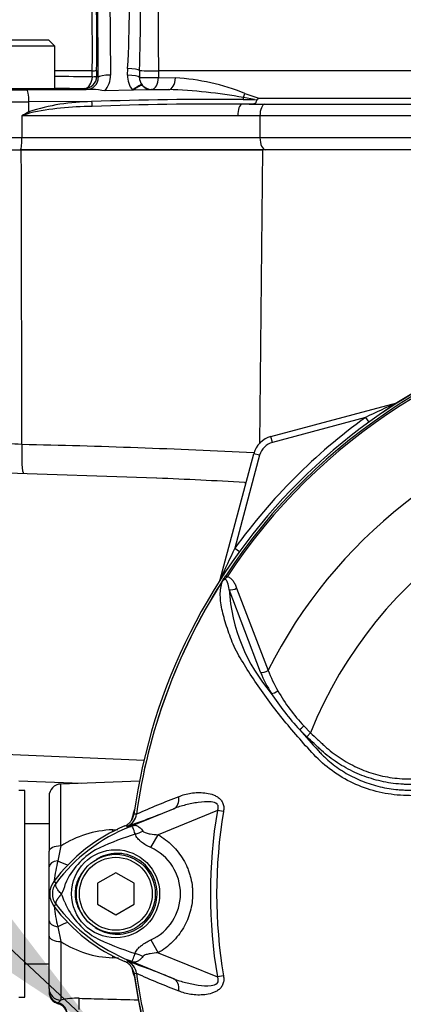
# Paper-space layout 'Sheet1' of a CAD drawing. Units: millimetres. Extents: x 0 to 4752, y 0 to 3360.
# Drawn here: x 906 to 969, y 1794 to 1956 of the extents above; entities that cross this region are included whole.
import ezdxf

# ---------------------------------------------------------------- set-up
doc = ezdxf.new("R2010")
doc.units = ezdxf.units.MM
doc.header["$LTSCALE"] = 8
for name, color, linetype in [('Default', 7, 'Continuous'), ('tangent', 7, 'Continuous'), ('TSH-1', 7, 'Continuous'), ('visible', 7, 'Continuous')]:
    doc.layers.add(name, color=color, linetype=linetype)

# ---------------------------------------------------------------- blocks, each defined once
blk = doc.blocks.new('SE2')
at = {"layer": 'tangent', "color": 7, "linetype": 'Continuous'}
for p, q in [((920.26, 1989.14), (920.52, 1946.76)), ((918.52, 1946.41), (918.26, 1988.79)), ((917.53, 1947.48), (911.33, 1947.48)), ((917.53, 1946.5), (917.53, 1947.48)), ((918.24, 1947.53), (918.24, 1946.56)), ((923.33, 1946.74), (923.36, 1947.86)), ((925.32, 1947.52), (925.3, 1946.4)), ((998.96, 1947.48), (928.43, 1947.48)), ((928.43, 1947.48), (928.43, 1946.35)), ((918.24, 1946.56), (918.52, 1946.41)), ((928.43, 1946.35), (931.2, 1946.32)), ((916.54, 1944.4), (916.24, 1944.56)), ((925.72, 1945.16), (925.76, 1945.11)), ((927.28, 1944.41), (927.23, 1944.38)), ((927.23, 1944.38), (927.25, 1944.35)), ((942.68, 1943.75), (944.96, 1942.95)), ((907.08, 1940.74), (907.09, 1942.37)), ((917.41, 1942.4), (907.09, 1942.37)), ((942.38, 1942.75), (944.27, 1942.75)), ((944.27, 1942.75), (942.42, 1943.06)), ((944.96, 1942.95), (997.61, 1942.95)), ((945.96, 1941.98), (998.82, 1941.98)), ((941.47, 1940.08), (905.92, 1940.08)), ((905.92, 1940.08), (905.92, 1936.48)), ((945.14, 1940.08), (941.47, 1940.08)), ((998.6, 1940.08), (945.14, 1940.08)), ((945.14, 1940.08), (945.14, 1936.48)), ((896.09, 1936.48), (905.92, 1936.48)), ((905.92, 1936.48), (945.14, 1936.48)), ((945.14, 1936.48), (998.6, 1936.48)), ((945.55, 1934.48), (945.08, 1886.06)), ((967.68, 1892.79), (967.67, 1892.81)), ((962.52, 1890.39), (947.22, 1886.29)), ((962.52, 1890.39), (963.08, 1889.62)), ((947.22, 1886.29), (946.96, 1887.26)), ((945.09, 1884.17), (940.99, 1868.87)), ((945.09, 1884.17), (944.13, 1884.43)), ((940.99, 1868.87), (941.77, 1868.31)), ((939.5, 1864.33), (939.74, 1864.17)), ((938.6, 1863.71), (938.58, 1863.72)), ((945.24, 1848.44), (940.07, 1862.08)), ((941.29, 1862.32), (946.49, 1848.76)), ((952.86, 1837.84), (951.67, 1839.01)), ((952.37, 1839.62), (953.47, 1838.49)), ((953.47, 1838.49), (952.86, 1837.84)), ((899.52, 1835.13), (926.06, 1833.98)), ((912.34, 1819.85), (912.34, 1830.05)), ((938.13, 1825.68), (928.37, 1821.69)), ((939.14, 1825.51), (938.13, 1825.68)), ((924.79, 1825.06), (924.79, 1825.07)), ((924.79, 1825.07), (924.79, 1825.06)), ((924.79, 1825.07), (924.79, 1825.07)), ((920.89, 1822.52), (921.75, 1822.56)), ((923.27, 1823.09), (923.23, 1823.09)), ((923.33, 1822.87), (923.23, 1823.09)), ((927.17, 1819.59), (928.37, 1821.69)), ((912.34, 1819.85), (911.86, 1817.42)), ((911.55, 1813.75), (911.19, 1814.02)), ((911.55, 1810.21), (911.19, 1809.94)), ((911.86, 1806.54), (912.34, 1804.11)), ((927.17, 1804.37), (928.38, 1802.26)), ((912.34, 1804.11), (912.34, 1794.47)), ((921.83, 1801.4), (920.89, 1801.44)), ((923.33, 1801.09), (923.23, 1800.86)), ((928.38, 1802.26), (938.13, 1798.28)), ((924.79, 1798.9), (924.76, 1798.89)), ((924.79, 1798.89), (924.79, 1798.9)), ((924.79, 1798.89), (924.79, 1798.89)), ((924.79, 1798.89), (924.79, 1798.89)), ((939.14, 1798.45), (938.13, 1798.28)), ((912.34, 1794.47), (911.91, 1794.01)), ((911.91, 1794.01), (911.91, 1793.88))]:
    blk.add_line(p, q, dxfattribs=at)
blk.add_circle((921.36, 1811.98), 7.25, dxfattribs=at)
for centre, radius, start, end in [((1577.15, 1955.89), 648.77, 176.59891, 180.74304), ((389.71, 1950.44), 527.83, 359.6782, 3.7526), ((740.6, 1958.34), 183.05, 356.7165, 2.8746), ((917.61, 1951.15), 3.67, 268.7399, 279.7656), ((927.37, 1984.07), 36.61, 266.7811, 271.6592), ((959.61, 4815.04), 2868.84, 269.03564, 269.1597), ((928.95, 1909.3), 37.09, 68.2738, 86.518), ((927.68, 1863.42), 80.99, 79.5158, 88.3007), ((917.69, 1907.78), 34.62, 90.4584, 107.8398), ((937.34, 1406.67), 536.1, 89.4607, 92.1297), ((1093.01, 1612.74), 377.03, 119.5465, 119.7499), ((1039.37, 1547.17), 414.95, 108.5731, 108.7602), ((917.61, 1891.62), 49.98, 90.146, 102.0142), ((1019.41, 1811.98), 95.53, 98.1954, 146.7731), ((1019.41, 1811.98), 95.24, 98.1954, 146.7731), ((1036.95, 1736.66), 170.8, 113.9265, 115.8349), ((1019.41, 1811.98), 96.88, 125.9615, 144.0385), ((1019.41, 1811.98), 81.68, 103.2167, 153.2331), ((890.03, 1589.3), 297.07, 86.9315, 87.8452), ((880.81, 671.39), 1214.81, 87.01262, 88.81511), ((947.99, 1883.4), 3, 105, 165), ((1019.41, 1811.98), 71.07, 21.8998, 158.1002), ((881.18, 780.5), 1100.91, 86.80198, 87.5537), ((1094.72, 1794.44), 170.8, 154.1651, 156.0735), ((1019.41, 1811.98), 95.52, 147.5872, 172.1242), ((1019.41, 1811.98), 95.52, 147.6145, 172.1242), ((969.15, 1863.92), 29.14, 183.6218, 220.5837), ((968.65, 1858.23), 25.37, 202.6994, 211.5295), ((968.97, 1857.44), 24.1, 201.0987, 209.993), ((985.73, 1870.36), 46.3, 213.2706, 222.6296), ((973.75, 1859.91), 29.47, 209.515, 223.5065), ((1038.97, 1913.19), 114.56, 220.3529, 222.6514), ((985.72, 1688.57), 149.47, 111.1599, 114.0528), ((1019.41, 1811.98), 82.43, 170.4332, 189.5668), ((1019.41, 1811.98), 81.4, 170.4332, 189.5668), ((922.32, 1825.4), 2.5, 292.3555, 352.2166), ((922.32, 1825.4), 2.5, 292.3223, 352.1553), ((920.41, 1789.56), 35.77, 83.0072, 83.6054), ((934.29, 1796.53), 28.52, 111.8218, 142.8745), ((921.47, 1805.62), 16.9, 91.9847, 122.6988), ((956.34, 1741.37), 87.93, 111.7508, 112.0499), ((933.65, 1796.86), 27.98, 110.8565, 111.654), ((935.44, 1784.65), 38.67, 107.3147, 116.7268), ((935.78, 1784.53), 38.89, 106.6897, 107.7497), ((924, 1808.9), 11.89, 120.0415, 156.4977), ((923.69, 1811.98), 8.37, 294.5566, 65.4587), ((932.44, 1811.98), 21.29, 165.2039, 174.171), ((913.91, 1811.98), 2.95, 143.1433, 216.8575), ((904.97, 1815.64), 8.37, 333.5701, 346.1885), ((902.86, 1807.45), 10.59, 17.2033, 24.9162), ((932.44, 1811.98), 21.29, 185.4957, 194.7961), ((934.3, 1827.44), 28.53, 217.1339, 248.1584), ((924.51, 1815.47), 12.52, 202.9411, 237.8346), ((936.34, 1841.23), 40.79, 243.0412, 253.2635), ((921.45, 1818.26), 16.83, 237.2315, 268.085), ((933.65, 1827.1), 27.98, 248.346, 249.1326), ((956.34, 1882.59), 87.93, 247.9501, 248.2452), ((922.32, 1798.55), 2.5, 7.8447, 67.6777), ((961.84, 1808.97), 38.9, 193.8111, 196.3827), ((920.41, 1834.39), 35.77, 276.3946, 276.9928), ((985.72, 1935.38), 149.47, 245.9472, 248.8401), ((1019.41, 1811.98), 95.52, 187.8758, 206.7261), ((1019.41, 1811.98), 95.52, 187.8758, 206.75), ((914.96, 1783.43), 11.34, 88.0922, 103.3418)]:
    blk.add_arc(centre, radius, start, end, dxfattribs=at)
for centre, major_axis, ratio, start_param, end_param in [((923.36, 1947.51), (-2, 0.06), 0.173574, 3.33913, 4.717538), ((916.24, 1946.56), (-0.89, -1.79), 0.999239, 0.46383, 2.034018), ((916.24, 1946.56), (-0.03, -2), 0.647661, 0.022908, 1.554225), ((916.52, 1946.42), (-1.18, 1.64), 0.985199, 2.522743, 4.092931), ((916.24, 1946.56), (2, 0), 0.035389, 5.416324, 6.248257), ((920.52, 1946.41), (2, 0.01), 0.173645, 1.569727, 3.106147), ((916.52, 1946.76), (2.28, -3.31), 0.992761, 0.270562, 0.971378), ((927.28, 1946.65), (3.95, 0), 0.984808, 3.118446, 3.800706), ((923.33, 1946.39), (-2, 0.05), 0.173602, 3.297305, 4.71647), ((927.28, 1946.41), (2, 0), 0.031265, 3.294997, 5.326779), ((927.28, 1946.41), (-0.02, -2), 0.576815, 0.021366, 1.551725), ((930.09, 1946.37), (-0.02, -2), 0.558812, 0.021046, 1.551188), ((904.75, 1944.53), (-9.6, 0), 0.017455, 0.034907, 1.773899), ((906.69, 1942.37), (-0.01, 2), 0.201708, 4.711664, 6.265366), ((1017.16, 1946.63), (-155.81, 0), 0.017455, 0.824536, 0.866231), ((924.15, 1943.92), (1.57, 1.24), 0.137275, 0.044062, 1.463228), ((927.28, 1946.41), (0.89, -1.79), 0.999239, 4.957311, 5.819355), ((1017.16, 1946.63), (-155.81, 0), 0.017455, 0.955936, 0.977812), ((941.71, 1943.81), (-0.64, -1.89), 0.470468, 1.327236, 1.701768), ((904.75, 1942.53), (11.6, 0), 0.014447, 3.176499, 4.915492), ((917.44, 1942.41), (0.07, -0.998), 0.030478, 4.717474, 5.648122), ((943.13, 1942.31), (0.01, 2), 0.385354, 1.189134, 1.349691), ((907.28, 1940.74), (-0.462, 0.887), 0.17885, 1.477924, 1.737008), ((942.25, 1940.08), (0, 1.9), 0.407292, 0.062888, 1.570796), ((946.01, 1940.08), (0, 1.9), 0.459665, 0.061336, 1.570796), ((905.72, 1936.48), (0, -2), 0.100586, 0, 1.570796), ((946.06, 1936.48), (0, -2), 0.459665, 4.712389, 6.283185), ((967.43, 1893.73), (-0.537, 0.844), 0.803166, 2.768517, 2.856009), ((906.43, 1886.12), (0.19, 5), 0.09868, 1.609399, 3.053094), ((942.77, 1884.68), (-0.36, -4.99), 0.460472, 0.08162, 0.203629), ((937.66, 1863.96), (-0.844, 0.537), 0.803166, 3.427176, 3.514668), ((940.69, 1862.7), (0.945, 0.327), 0.618285, 3.807962, 5.16415), ((945.85, 1849.08), (0.924, 0.382), 0.603658, 3.773091, 5.192509), ((947.63, 1845.61), (0.854, 0.52), 0.445014, 3.689577, 4.999445), ((952.28, 1839.66), (0.718, 0.696), 0.08855, 3.618953, 4.750787), ((929.99, 1828.29), (0.91, -2.33), 0.662345, 0.023297, 1.182649), ((920.68, 1825.96), (0.31, -5.99), 0.005908, 0.896451, 0.958725), ((921.86, 1827.66), (1.79, -4.67), 0.441519, 0.019452, 0.050961), ((924.91, 1824.63), (-4.42, -2.33), 0.50249, 1.246839, 1.52175), ((912.41, 1818.98), (2, 0), 0.435641, 1.605703, 3.141593), ((912.41, 1816.43), (2, 0), 0.511593, 1.850608, 3.141593), ((910.2, 1820.37), (4.8, -3.59), 0.266384, -1.02897, -0.636764), ((912.41, 1807.52), (2, 0), 0.511593, 3.141593, 4.432577), ((910.2, 1803.59), (4.8, 3.59), 0.266384, 0.636764, 1.02897), ((912.41, 1804.98), (-2, 0), 0.435641, 0, 1.53589), ((920.68, 1798), (0.31, 5.99), 0.005908, -0.958725, -0.896451), ((924.88, 1799.27), (-4.42, 2.35), 0.509867, 4.763672, 5.039948), ((921.86, 1796.3), (1.79, 4.67), 0.441525, 6.232653, 6.263733), ((929.99, 1795.67), (0.91, 2.33), 0.662345, 5.100537, 6.259888), ((912.41, 1796.4), (-2, 0), 0.969236, 0, 1.53589), ((912.41, 1795.94), (-2, 0), 0.992531, 0, 1.318116), ((915.27, 1792.87), (0.05, 2), 0.035225, 4.746946, 5.956632), ((911.41, 1792.09), (-2, 0), 0.992531, 3.141593, 4.459709)]:
    blk.add_ellipse(centre, major_axis=major_axis, ratio=ratio, start_param=start_param, end_param=end_param, dxfattribs=at)
for points, knots in [([(924.24, 1944.27), (924.42, 1944.41), (924.6, 1944.54), (924.93, 1944.77), (925.09, 1944.87), (925.37, 1945.03), (925.48, 1945.08), (925.67, 1945.13), (925.73, 1945.13), (925.76, 1945.11)], [0, 0, 0, 0, 0.25, 0.25, 0.5, 0.5, 0.75, 0.75, 1, 1, 1, 1]), ([(976.79, 1828), (975.45, 1828.02), (974.12, 1828.05), (971.44, 1828.1), (970.1, 1828.11), (967.44, 1828.23), (966.11, 1828.41), (963.48, 1829.02), (962.18, 1829.45), (958.5, 1831.07), (956.23, 1832.64), (953.44, 1835.48), (952.56, 1836.48), (950.82, 1838.46), (949.97, 1839.46), (947.5, 1842.48), (945.98, 1844.53), (943.88, 1847.61), (943.21, 1848.64), (941.96, 1850.68), (941.37, 1851.68), (940.67, 1853.17), (940.48, 1853.67), (940.11, 1854.66), (939.94, 1855.16), (939.45, 1856.62), (939.17, 1857.58), (938.76, 1859.43), (938.62, 1860.32), (938.6, 1861.96), (938.71, 1862.7), (938.93, 1863.35)], [0, 0, 0, 0, 0.0625, 0.0625, 0.125, 0.125, 0.1875, 0.1875, 0.25, 0.25, 0.375, 0.375, 0.4375, 0.4375, 0.5, 0.5, 0.625, 0.625, 0.6875, 0.6875, 0.75, 0.75, 0.78125, 0.78125, 0.8125, 0.8125, 0.875, 0.875, 0.9375, 0.9375, 1, 1, 1, 1]), ([(939.74, 1864.17), (939.66, 1864.09), (939.59, 1864.01), (939.47, 1863.9), (939.43, 1863.86), (939.35, 1863.79), (939.31, 1863.75), (939.22, 1863.69), (939.18, 1863.66), (939.1, 1863.6), (939.06, 1863.56), (938.96, 1863.43), (938.91, 1863.34), (938.85, 1863.25)], [0, 0, 0, 0, 0.25, 0.25, 0.375, 0.375, 0.5, 0.5, 0.625, 0.625, 0.75, 0.75, 1, 1, 1, 1]), ([(940.07, 1862.08), (940.01, 1862.49), (939.94, 1862.89), (939.75, 1863.41), (939.67, 1863.58), (939.46, 1863.72), (939.36, 1863.75), (939.11, 1863.62), (939.01, 1863.48), (938.93, 1863.35)], [0, 0, 0, 0, 0.5, 0.5, 0.75, 0.75, 0.875, 0.875, 1, 1, 1, 1]), ([(939.74, 1864.17), (939.96, 1864.15), (940.15, 1864.06), (940.47, 1863.81), (940.61, 1863.66), (940.84, 1863.31), (940.95, 1863.13), (941.13, 1862.73), (941.21, 1862.53), (941.29, 1862.32)], [0, 0, 0, 0, 0.25, 0.25, 0.5, 0.5, 0.75, 0.75, 1, 1, 1, 1]), ([(953.47, 1838.49), (953.86, 1838.12), (954.45, 1837.57), (955.03, 1837.02), (955.42, 1836.65), (955.62, 1836.47), (956.61, 1835.57), (957.45, 1834.92), (958.79, 1834.04), (959.24, 1833.76), (960.18, 1833.24), (960.67, 1833), (962.15, 1832.32), (963.16, 1831.95), (965.22, 1831.37), (966.27, 1831.16), (967.88, 1830.97), (968.42, 1830.93), (969.24, 1830.89), (969.51, 1830.89), (970.05, 1830.88), (972.49, 1830.86), (974.94, 1830.83), (977.11, 1830.8)], [0, 0, 0, 0, 0.0625, 0.09375, 0.09375, 0.125, 0.125, 0.25, 0.25, 0.3125, 0.3125, 0.375, 0.375, 0.5, 0.5, 0.625, 0.625, 0.6875, 0.6875, 0.71875, 0.71875, 0.75, 1, 1, 1, 1]), ([(977.11, 1829.88), (974.88, 1829.91), (972.38, 1829.94), (969.88, 1829.97), (969.33, 1829.98), (969.05, 1829.99), (968.22, 1830.03), (967.66, 1830.08), (966.02, 1830.29), (964.95, 1830.51), (962.84, 1831.12), (961.81, 1831.5), (960.29, 1832.19), (959.8, 1832.44), (958.83, 1832.97), (958.36, 1833.26), (956.98, 1834.16), (956.11, 1834.83), (955.08, 1835.75), (954.88, 1835.94), (954.48, 1836.32), (953.87, 1836.89), (953.26, 1837.46), (952.86, 1837.84)], [0, 0, 0, 0, 0.25, 0.28125, 0.28125, 0.3125, 0.3125, 0.375, 0.375, 0.5, 0.5, 0.625, 0.625, 0.6875, 0.6875, 0.75, 0.75, 0.875, 0.875, 0.90625, 0.90625, 0.9375, 1, 1, 1, 1]), ([(954.72, 1835.57), (954.8, 1835.48), (954.89, 1835.38), (955.06, 1835.2), (955.32, 1834.93), (955.58, 1834.67), (956.13, 1834.15), (956.51, 1833.83), (957.29, 1833.2), (957.69, 1832.89), (958.52, 1832.32), (958.94, 1832.06), (960.24, 1831.3), (961.13, 1830.87), (962.53, 1830.32), (963, 1830.15), (963.96, 1829.85), (964.45, 1829.71), (965.91, 1829.37), (966.9, 1829.21), (968.13, 1829.11), (968.38, 1829.09), (968.88, 1829.06), (969.12, 1829.06), (969.87, 1829.04), (970.36, 1829.03), (972.85, 1828.98), (974.83, 1828.94), (976.82, 1828.91)], [0, 0, 0, 0, 0.015625, 0.015625, 0.03125, 0.0625, 0.0625, 0.125, 0.125, 0.1875, 0.1875, 0.25, 0.25, 0.375, 0.375, 0.4375, 0.4375, 0.5, 0.5, 0.625, 0.625, 0.65625, 0.65625, 0.6875, 0.6875, 0.75, 0.75, 1, 1, 1, 1]), ([(931.76, 1827.97), (932.07, 1828.1), (932.39, 1828.22), (933.07, 1828.42), (933.42, 1828.5), (934.15, 1828.61), (934.52, 1828.64), (935.28, 1828.65), (935.66, 1828.64), (936.44, 1828.55), (936.83, 1828.48), (937.39, 1828.3), (937.58, 1828.23), (937.95, 1828.05), (938.12, 1827.95), (938.45, 1827.7), (938.61, 1827.56), (938.8, 1827.31), (938.86, 1827.22), (938.97, 1827.03), (939.02, 1826.93), (939.13, 1826.62), (939.17, 1826.4), (939.2, 1825.95), (939.18, 1825.73), (939.14, 1825.51)], [0, 0, 0, 0, 0.125, 0.125, 0.25, 0.25, 0.375, 0.375, 0.5, 0.5, 0.625, 0.625, 0.6875, 0.6875, 0.75, 0.75, 0.8125, 0.8125, 0.84375, 0.84375, 0.875, 0.875, 0.9375, 0.9375, 1, 1, 1, 1]), ([(938.13, 1825.68), (938.21, 1825.85), (938.28, 1826.03), (938.29, 1826.41), (938.22, 1826.59), (937.84, 1826.97), (937.46, 1827.05), (936.39, 1827.18), (935.67, 1827.11), (934.26, 1826.92), (933.57, 1826.77), (932.22, 1826.43), (931.57, 1826.23), (930.93, 1825.98)], [0, 0, 0, 0, 0.0625, 0.0625, 0.125, 0.125, 0.25, 0.25, 0.5, 0.5, 0.75, 0.75, 1, 1, 1, 1]), ([(924.05, 1824.19), (924.09, 1824.33), (924.12, 1824.46), (924.27, 1825.06), (924.39, 1825.5), (924.51, 1825.92)], [0.04888442, 0.04888442, 0.04888442, 0.04888442, 0.0625, 0.0625, 0.11013118, 0.11013118, 0.11013118, 0.11013118]), ([(924.62, 1821.78), (924.46, 1822.22), (924.33, 1822.57), (924.19, 1822.92), (924.15, 1823.01), (924.07, 1823.09), (924.04, 1823.11), (923.93, 1823.1), (923.82, 1823.06), (923.69, 1823.01)], [0, 0, 0, 0, 0.5, 0.5, 0.75, 0.75, 0.875, 0.875, 1, 1, 1, 1]), ([(923.75, 1823.04), (923.82, 1823.07), (923.89, 1823.09), (924.02, 1823.14), (924.08, 1823.16), (924.25, 1823.22), (924.35, 1823.24), (924.52, 1823.25), (924.6, 1823.25), (924.76, 1823.22), (924.84, 1823.19), (925, 1823.12), (925.08, 1823.07), (925.23, 1822.96), (925.31, 1822.9), (925.55, 1822.69), (925.71, 1822.51), (925.87, 1822.3)], [0, 0, 0, 0, 0.0625, 0.0625, 0.125, 0.125, 0.25, 0.25, 0.375, 0.375, 0.5, 0.5, 0.625, 0.625, 0.75, 0.75, 1, 1, 1, 1]), ([(925.87, 1822.3), (925.93, 1822.22), (926.01, 1822.16), (926.2, 1822.06), (926.3, 1822.03), (926.62, 1821.92), (926.83, 1821.88), (927.48, 1821.76), (927.93, 1821.72), (928.37, 1821.69)], [0, 0, 0, 0, 0.125, 0.125, 0.25, 0.25, 0.5, 0.5, 1, 1, 1, 1]), ([(927.17, 1819.59), (926.62, 1819.84), (926.09, 1820.13), (925.51, 1820.59), (925.39, 1820.68), (925.19, 1820.88), (925.09, 1820.99), (924.92, 1821.2), (924.84, 1821.31), (924.71, 1821.54), (924.66, 1821.66), (924.62, 1821.78)], [0, 0, 0, 0, 0.5, 0.5, 0.625, 0.625, 0.75, 0.75, 0.875, 0.875, 1, 1, 1, 1]), ([(928.37, 1821.69), (929.23, 1821.2), (930.01, 1820.61), (931.06, 1819.57), (931.39, 1819.2), (932, 1818.43), (932.27, 1818.02), (932.77, 1817.18), (932.99, 1816.74), (933.27, 1816.06), (933.36, 1815.83), (933.53, 1815.36), (933.6, 1815.13), (933.79, 1814.42), (933.89, 1813.94), (933.99, 1813.21), (934.01, 1812.97), (934.04, 1812.48), (934.05, 1812.23), (934.05, 1811), (933.92, 1810.03), (933.54, 1808.6), (933.38, 1808.13), (933, 1807.23), (932.78, 1806.79), (932.28, 1805.95), (932.01, 1805.54), (931.4, 1804.76), (931.07, 1804.39), (930.38, 1803.7), (930.01, 1803.38), (929.23, 1802.79), (928.81, 1802.51), (928.38, 1802.26)], [0, 0, 0, 0, 0.125, 0.125, 0.1875, 0.1875, 0.25, 0.25, 0.3125, 0.3125, 0.34375, 0.34375, 0.375, 0.375, 0.4375, 0.4375, 0.46875, 0.46875, 0.5, 0.5, 0.625, 0.625, 0.6875, 0.6875, 0.75, 0.75, 0.8125, 0.8125, 0.875, 0.875, 0.9375, 0.9375, 1, 1, 1, 1]), ([(917.98, 1806.45), (918.95, 1805.79), (920.12, 1805.39), (922.46, 1805.27), (923.65, 1805.53), (925.73, 1806.65), (926.62, 1807.49), (927.84, 1809.5), (928.18, 1810.66), (928.22, 1813.04), (927.92, 1814.22), (926.77, 1816.29), (925.91, 1817.16), (923.87, 1818.34), (922.68, 1818.65), (920.33, 1818.61), (919.16, 1818.24), (918.16, 1817.61)], [0, 0, 0, 0, 0.125, 0.125, 0.25, 0.25, 0.375, 0.375, 0.5, 0.5, 0.625, 0.625, 0.75, 0.75, 0.875, 0.875, 1, 1, 1, 1]), ([(916.44, 1816.17), (916.19, 1815.89), (915.96, 1815.6), (915.55, 1814.99), (915.36, 1814.67), (915.06, 1814), (914.93, 1813.65), (914.75, 1812.94), (914.7, 1812.57), (914.68, 1812.02), (914.68, 1811.83), (914.71, 1811.46), (914.73, 1811.28), (914.83, 1810.74), (914.93, 1810.39), (915.13, 1809.88), (915.2, 1809.7), (915.36, 1809.37), (915.45, 1809.21), (915.72, 1808.74), (915.93, 1808.43), (916.16, 1808.15)], [0, 0, 0, 0, 0.125, 0.125, 0.25, 0.25, 0.375, 0.375, 0.5, 0.5, 0.5625, 0.5625, 0.625, 0.625, 0.75, 0.75, 0.8125, 0.8125, 0.875, 0.875, 1, 1, 1, 1]), ([(912.46, 1811.91), (912.37, 1812.01), (912.28, 1812.1), (912.11, 1812.29), (912.04, 1812.38), (911.89, 1812.57), (911.83, 1812.66), (911.72, 1812.83), (911.67, 1812.91), (911.59, 1813.07), (911.56, 1813.15), (911.51, 1813.3), (911.49, 1813.37), (911.48, 1813.49), (911.48, 1813.55), (911.5, 1813.63), (911.51, 1813.66), (911.53, 1813.7), (911.54, 1813.73), (911.55, 1813.75)], [0, 0, 0, 0, 0.125, 0.125, 0.25, 0.25, 0.375, 0.375, 0.5, 0.5, 0.625, 0.625, 0.75, 0.75, 0.875, 0.875, 0.9375, 0.9375, 1, 1, 1, 1]), ([(912.46, 1811.91), (912.44, 1811.9), (912.4, 1811.86), (912.34, 1811.79), (912.28, 1811.73), (912.22, 1811.67), (912.17, 1811.6), (912.11, 1811.54), (912.05, 1811.47), (911.99, 1811.4), (911.93, 1811.33), (911.88, 1811.26), (911.83, 1811.18), (911.78, 1811.11), (911.73, 1811.04), (911.69, 1810.97), (911.65, 1810.89), (911.61, 1810.82), (911.58, 1810.75), (911.55, 1810.68), (911.53, 1810.61), (911.51, 1810.55), (911.5, 1810.48), (911.5, 1810.42), (911.5, 1810.36), (911.51, 1810.31), (911.53, 1810.26), (911.54, 1810.23), (911.55, 1810.21)], [0, 0, 0, 0, 0.027104, 0.055109, 0.084017, 0.113827, 0.144542, 0.176161, 0.208685, 0.242116, 0.276454, 0.3117, 0.347856, 0.384921, 0.422898, 0.461786, 0.501588, 0.542304, 0.583935, 0.626483, 0.669948, 0.714332, 0.759636, 0.805861, 0.853009, 0.90108, 0.950077, 1, 1, 1, 1]), ([(924.59, 1802.16), (924.63, 1802.28), (924.68, 1802.4), (924.82, 1802.64), (924.9, 1802.75), (925.07, 1802.97), (925.17, 1803.07), (925.38, 1803.27), (925.5, 1803.37), (925.85, 1803.64), (926.1, 1803.8), (926.62, 1804.1), (926.89, 1804.24), (927.17, 1804.37)], [0, 0, 0, 0, 0.125, 0.125, 0.25, 0.25, 0.375, 0.375, 0.5, 0.5, 0.75, 0.75, 1, 1, 1, 1]), ([(923.68, 1800.95), (923.75, 1800.93), (923.81, 1800.9), (923.91, 1800.87), (923.95, 1800.86), (924, 1800.86), (924.02, 1800.86), (924.06, 1800.87), (924.07, 1800.89), (924.13, 1800.95), (924.17, 1801.04), (924.27, 1801.27), (924.32, 1801.42), (924.44, 1801.75), (924.51, 1801.95), (924.59, 1802.16)], [0, 0, 0, 0, 0.0625, 0.0625, 0.125, 0.125, 0.1875, 0.1875, 0.25, 0.25, 0.5, 0.5, 0.75, 0.75, 1, 1, 1, 1]), ([(925.84, 1801.64), (925.69, 1801.44), (925.53, 1801.26), (925.29, 1801.05), (925.21, 1800.99), (925.06, 1800.88), (924.98, 1800.84), (924.82, 1800.77), (924.74, 1800.75), (924.59, 1800.72), (924.51, 1800.71), (924.33, 1800.73), (924.24, 1800.74), (924.07, 1800.8), (924.01, 1800.82), (923.88, 1800.87), (923.82, 1800.89), (923.75, 1800.92)], [0, 0, 0, 0, 0.25, 0.25, 0.375, 0.375, 0.5, 0.5, 0.625, 0.625, 0.75, 0.75, 0.875, 0.875, 0.9375, 0.9375, 1, 1, 1, 1]), ([(928.38, 1802.26), (927.93, 1802.24), (927.48, 1802.19), (926.82, 1802.07), (926.6, 1802.02), (926.29, 1801.92), (926.19, 1801.88), (926, 1801.78), (925.91, 1801.72), (925.84, 1801.64)], [0, 0, 0, 0, 0.5, 0.5, 0.75, 0.75, 0.875, 0.875, 1, 1, 1, 1]), ([(930.93, 1797.98), (931.57, 1797.73), (932.22, 1797.53), (933.57, 1797.19), (934.26, 1797.04), (935.67, 1796.85), (936.39, 1796.78), (937.46, 1796.91), (937.83, 1796.98), (938.22, 1797.36), (938.29, 1797.55), (938.28, 1797.93), (938.21, 1798.11), (938.13, 1798.28)], [0, 0, 0, 0, 0.25, 0.25, 0.5, 0.5, 0.75, 0.75, 0.875, 0.875, 0.9375, 0.9375, 1, 1, 1, 1]), ([(939.14, 1798.45), (939.18, 1798.23), (939.2, 1798), (939.17, 1797.56), (939.13, 1797.34), (939.02, 1797.03), (938.97, 1796.93), (938.86, 1796.74), (938.8, 1796.65), (938.61, 1796.4), (938.45, 1796.26), (938.13, 1796.01), (937.95, 1795.91), (937.58, 1795.73), (937.4, 1795.66), (936.83, 1795.48), (936.44, 1795.41), (935.66, 1795.32), (935.28, 1795.3), (934.51, 1795.32), (934.13, 1795.35), (933.41, 1795.46), (933.06, 1795.54), (932.39, 1795.74), (932.07, 1795.85), (931.76, 1795.99)], [0, 0, 0, 0, 0.0625, 0.0625, 0.125, 0.125, 0.15625, 0.15625, 0.1875, 0.1875, 0.25, 0.25, 0.3125, 0.3125, 0.375, 0.375, 0.5, 0.5, 0.625, 0.625, 0.75, 0.75, 0.875, 0.875, 1, 1, 1, 1]), ([(915.33, 1794.77), (916.67, 1794.73), (918, 1794.7), (919.33, 1794.66), (921.28, 1794.61), (923.22, 1794.56), (925.17, 1794.52)], [0, 0, 0, 0, 0.3844536, 0.3844536, 0.3844536, 0.946044, 0.946044, 0.946044, 0.946044])]:
    blk.add_open_spline(points, degree=3, knots=knots, dxfattribs=at)
blk.add_open_spline([(905.93, 1885.94), (905.9, 1902.12), (905.87, 1918.3), (905.83, 1934.48)], degree=3, dxfattribs=at)
at = {"layer": 'visible', "color": 7, "linetype": 'Continuous'}
for p, q in [((910.38, 1952.53), (899.13, 1952.53)), ((911.38, 1951.53), (910.38, 1952.53)), ((911.38, 1951.53), (898.13, 1951.53)), ((911.38, 1944.53), (911.38, 1951.53)), ((911.38, 1944.53), (898.13, 1944.53)), ((906.69, 1944.37), (915.45, 1944.39)), ((924.15, 1944.26), (919.59, 1944.18)), ((924.24, 1944.27), (924.15, 1944.26)), ((927.25, 1944.35), (924.24, 1944.27)), ((927.23, 1944.38), (930.09, 1944.37)), ((944.27, 1942.75), (944.62, 1942.72)), ((897.24, 1934.48), (905.83, 1934.48)), ((945.57, 1934.48), (905.72, 1934.48)), ((905.83, 1934.48), (945.55, 1934.48)), ((998.78, 1934.48), (945.55, 1934.48)), ((946.96, 1887.26), (967.67, 1892.81)), ((938.58, 1863.72), (944.13, 1884.43)), ((928.13, 1880.38), (899.52, 1881.38)), ((915.7, 1830.16), (905.41, 1830.52)), ((925.29, 1830.5), (912.34, 1830.05)), ((906.41, 1828.98), (905.41, 1828.98)), ((906.41, 1794.98), (906.41, 1828.98)), ((910.41, 1828.05), (910.41, 1818.98)), ((923.33, 1822.87), (930.93, 1825.98)), ((910.41, 1823.51), (906.41, 1823.51)), ((910.41, 1816.43), (910.41, 1818.98)), ((910.41, 1807.52), (910.41, 1816.43)), ((921.41, 1815.44), (918.41, 1813.71)), ((924.41, 1813.71), (921.41, 1815.44)), ((918.41, 1813.71), (918.41, 1810.25)), ((924.41, 1810.25), (924.41, 1813.71)), ((918.41, 1810.25), (921.41, 1808.51)), ((921.41, 1808.51), (924.41, 1810.25)), ((910.41, 1804.98), (910.41, 1807.52)), ((910.41, 1796.4), (910.41, 1804.98)), ((930.93, 1797.98), (923.33, 1801.09)), ((906.41, 1800.45), (910.41, 1800.45)), ((905.41, 1794.98), (906.41, 1794.98)), ((910.41, 1795.94), (910.41, 1795.82))]:
    blk.add_line(p, q, dxfattribs=at)
for radius in [6.5, 6]:
    blk.add_circle((921.41, 1811.98), radius, dxfattribs=at)
for centre, radius, start, end in [((921.41, 1988.48), 200, 5.7822, 204.6769), ((921.41, 1988.48), 193, 7.002, 205.6354), ((921.41, 1988.48), 167, 27.1668, 196.346), ((285.77, 1952.1), 632.49, 359.58582, 3.1101), ((491.49, 1959.7), 434, 358.3915, 0.9865), ((913.15, 2136.47), 192.1, 270.6857, 271.0124), ((916.84, 1169.78), 774.61, 89.94951, 90.03239), ((916.7, 1928.29), 16.14, 79.6774, 87.0525), ((927.28, 1946.33), 1.95, 218.9512, 268.385), ((940.54, 1948.94), 7.44, 303.2353, 306.371), ((938, 1393.37), 548.63, 89.5621, 92.1439), ((1019.41, 1811.98), 95.92, 97.8678, 172.1322), ((1019.41, 1811.98), 95.88, 97.7028, 124.2975), ((967.15, 1894.74), 2, 285, 290.7969), ((947.99, 1883.4), 4, 105, 165), ((936.65, 1864.23), 2, 339.2031, 345), ((939.36, 1862.83), 0.688, 149.3307, 153.13), ((942.74, 1860.35), 4.85, 141.7727, 143.3512), ((912.41, 1828.05), 2, 92, 180), ((877.69, 1955.79), 140.31, 288.9564, 292.303), ((933.91, 1796.98), 28.4, 112.8437, 143.1301), ((913.91, 1811.98), 3.4, 143.1301, 216.8699), ((933.91, 1826.98), 28.4, 216.8699, 247.1563), ((877.69, 1668.17), 140.31, 67.697, 71.0436), ((922.32, 1798.56), 2.5, 7.7834, 67.6446), ((1019.41, 1811.98), 95.88, 187.7028, 207.0758), ((1019.41, 1811.98), 95.92, 187.8678, 262.1322), ((912.41, 1795.82), 2, 180, 255.5225), ((911.41, 1791.94), 2, 0, 75.5225)]:
    blk.add_arc(centre, radius, start, end, dxfattribs=at)
for centre, major_axis, ratio, start_param, end_param in [((927.28, 1946.35), (1.98, 0), 0.984808, 3.118446, 3.800706), ((904.75, 1944.53), (-4, 0), 0.017455, 0.053478, 3.088115)]:
    blk.add_ellipse(centre, major_axis=major_axis, ratio=ratio, start_param=start_param, end_param=end_param, dxfattribs=at)
for points, knots in [([(944.62, 1942.72), (944.6, 1942.57), (944.55, 1942.43), (944.46, 1942.25), (944.43, 1942.2), (944.34, 1942.11), (944.3, 1942.08), (944.18, 1942.02), (944.11, 1942.01), (943.96, 1941.99), (943.88, 1941.99), (943.65, 1941.98), (943.5, 1941.98), (943.36, 1941.98)], [0, 0, 0, 0, 0.25, 0.25, 0.375, 0.375, 0.5, 0.5, 0.625, 0.625, 0.75, 0.75, 1, 1, 1, 1]), ([(943.36, 1941.98), (943.58, 1941.98), (943.8, 1941.98), (944.02, 1941.98), (944.67, 1941.98), (945.31, 1941.98), (945.96, 1941.98)], [0, 0, 0, 0, 0.255404, 0.255404, 0.255404, 1, 1, 1, 1]), ([(938.77, 1863.18), (938.8, 1863.23), (938.83, 1863.27), (938.88, 1863.35), (938.9, 1863.37), (938.93, 1863.43), (938.95, 1863.45), (938.97, 1863.49), (938.98, 1863.51), (939.01, 1863.55), (939.02, 1863.57), (939.06, 1863.63), (939.08, 1863.68), (939.17, 1863.81), (939.23, 1863.91), (939.36, 1864.12), (939.43, 1864.22), (939.5, 1864.33)], [0, 0, 0, 0, 0.125, 0.125, 0.1875, 0.1875, 0.25, 0.25, 0.3125, 0.3125, 0.375, 0.375, 0.5, 0.5, 0.75, 0.75, 1, 1, 1, 1]), ([(938.85, 1863.25), (938.83, 1863.21), (938.8, 1863.19), (938.77, 1863.15), (938.76, 1863.14), (938.75, 1863.13), (938.75, 1863.12), (938.74, 1863.12), (938.75, 1863.13), (938.75, 1863.14)], [0, 0, 0, 0, 0.5, 0.5, 0.75, 0.75, 0.875, 0.875, 1, 1, 1, 1]), ([(922.89, 1823.15), (923.09, 1823.23), (923.27, 1823.34), (923.61, 1823.6), (923.77, 1823.76), (924.03, 1824.1), (924.14, 1824.29), (924.3, 1824.69), (924.36, 1824.89), (924.39, 1825.11)], [0, 0, 0, 0, 0.25, 0.25, 0.5, 0.5, 0.75, 0.75, 1, 1, 1, 1]), ([(924.39, 1798.85), (924.36, 1799.06), (924.3, 1799.27), (924.14, 1799.67), (924.03, 1799.86), (923.77, 1800.2), (923.61, 1800.35), (923.27, 1800.62), (923.09, 1800.73), (922.89, 1800.81)], [0, 0, 0, 0, 0.25, 0.25, 0.5, 0.5, 0.75, 0.75, 1, 1, 1, 1])]:
    blk.add_open_spline(points, degree=3, knots=knots, dxfattribs=at)
blk.add_open_spline([(943.36, 1941.98), (942.98, 1941.98), (942.59, 1941.98), (942.2, 1941.97)], degree=3, dxfattribs=at)
blk = doc.blocks.new('SEANNOT_GROUP27')
at = {"layer": 'Default', "linetype": 'Continuous'}
blk.add_hatch(color=7, dxfattribs=at).paths.add_polyline_path([(887.88, 1809.83), (918.14, 1789.72), (896.04, 1818.56)])
at = {"layer": 'Default', "color": 7, "linetype": 'Continuous'}
blk.add_lwpolyline([(653.41, 2037.21), (918.14, 1789.72)], dxfattribs=at)

psp = doc.layouts.new('Sheet1')

# ---------------------------------------------------------------- block references
at = {"layer": 'Default'}
psp.add_blockref('SEANNOT_GROUP27', (0, 0), dxfattribs=at)
at = {"layer": 'TSH-1'}
psp.add_blockref('SE2', (0, 0), dxfattribs=at)

doc.saveas('drawing.dxf')
